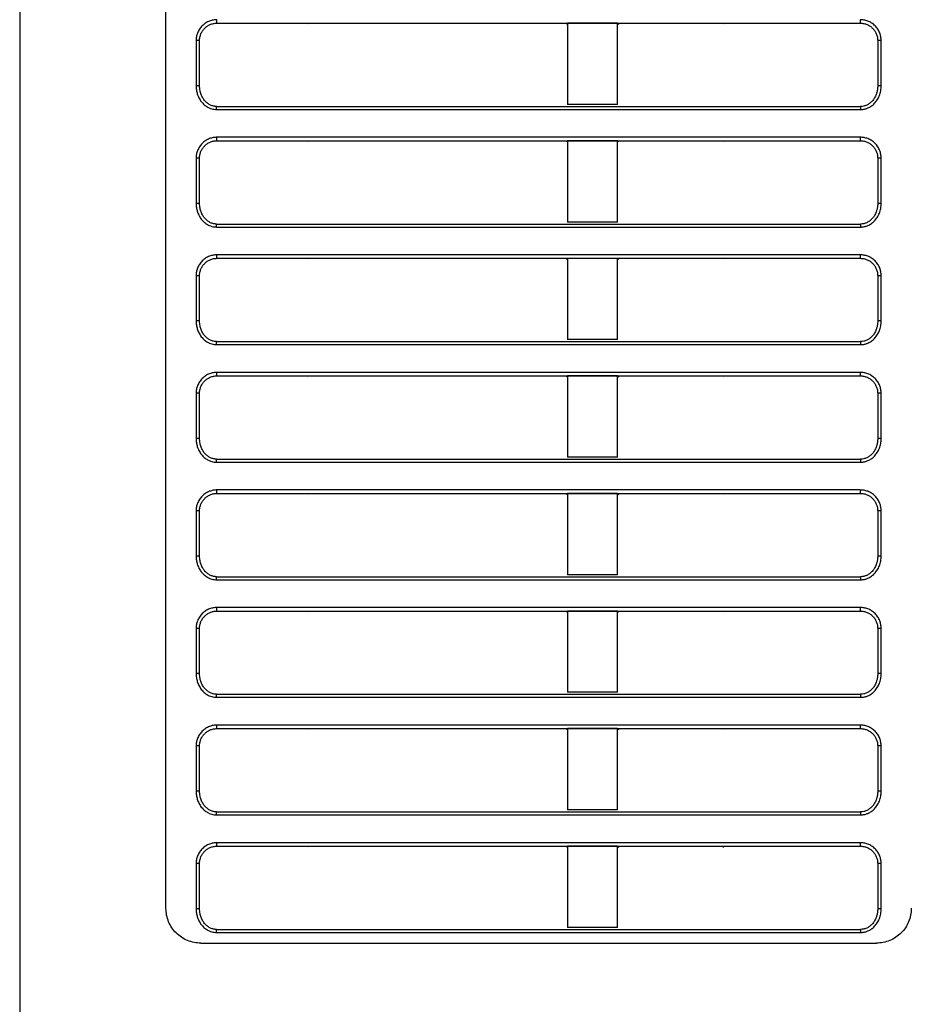
# Model space of a CAD drawing. Units: millimetres. Extents: x -146 to 316, y -129 to 390.
# Drawn here: x 222 to 273, y 257 to 314 of the extents above; entities that cross this region are included whole.
import ezdxf

# ---------------------------------------------------------------- set-up
doc = ezdxf.new("R2010")
doc.units = ezdxf.units.MM

msp = doc.modelspace()

# ---------------------------------------------------------------- linework, layer by layer
at = {"color": 7, "linetype": 'Continuous', "lineweight": 25}
for p, q in [((221.886, 350.862), (221.886, 129.862)), ((230.286, 262.862), (230.286, 340.612)), ((233.216, 313.682), (270.157, 313.682)), ((238.386, 313.612), (238.386, 313.613)), ((253.353, 313.678), (253.284, 313.609)), ((256.22, 313.678), (253.353, 313.678)), ((253.353, 313.678), (253.353, 309.015)), ((256.288, 313.61), (256.22, 313.678)), ((256.22, 309.015), (256.22, 313.678)), ((262.286, 313.614), (262.286, 313.612)), ((232.216, 312.682), (232.016, 312.682)), ((232.016, 312.682), (232.016, 310.088)), ((232.216, 310.088), (232.216, 312.682)), ((271.156, 312.682), (271.156, 310.088)), ((271.356, 310.088), (271.356, 312.682)), ((233.196, 308.9), (270.176, 308.9)), ((233.196, 308.727), (270.176, 308.727)), ((256.22, 309.015), (253.353, 309.015)), ((270.157, 307.131), (233.216, 307.131)), ((233.216, 306.932), (270.157, 306.932)), ((238.386, 306.862), (238.386, 306.863)), ((253.353, 306.928), (253.284, 306.859)), ((256.22, 306.928), (253.353, 306.928)), ((253.353, 306.928), (253.353, 302.265)), ((256.288, 306.86), (256.22, 306.928)), ((256.22, 302.265), (256.22, 306.928)), ((262.286, 306.864), (262.286, 306.862)), ((232.216, 305.932), (232.016, 305.932)), ((232.016, 305.932), (232.016, 303.338)), ((232.216, 303.338), (232.216, 305.932)), ((271.156, 305.932), (271.156, 303.338)), ((271.356, 303.338), (271.356, 305.932)), ((233.196, 302.15), (270.176, 302.15)), ((233.196, 301.977), (270.176, 301.977)), ((256.22, 302.265), (253.353, 302.265)), ((270.157, 300.381), (233.216, 300.381)), ((233.216, 300.182), (270.157, 300.182)), ((253.353, 300.178), (253.284, 300.109)), ((256.22, 300.178), (253.353, 300.178)), ((253.353, 300.178), (253.353, 295.515)), ((256.288, 300.11), (256.22, 300.178)), ((256.22, 295.515), (256.22, 300.178)), ((238.386, 300.112), (238.386, 300.113)), ((262.286, 300.114), (262.286, 300.112)), ((232.216, 299.182), (232.016, 299.182)), ((232.016, 299.182), (232.016, 296.588)), ((232.216, 296.588), (232.216, 299.182)), ((271.156, 299.182), (271.156, 296.588)), ((271.356, 296.588), (271.356, 299.182)), ((233.196, 295.4), (270.176, 295.4)), ((233.196, 295.227), (270.176, 295.227)), ((256.22, 295.515), (253.353, 295.515)), ((270.157, 293.631), (233.216, 293.631)), ((233.216, 293.432), (270.157, 293.432)), ((253.353, 293.428), (253.284, 293.359)), ((256.22, 293.428), (253.353, 293.428)), ((253.353, 293.428), (253.353, 288.765)), ((256.288, 293.36), (256.22, 293.428)), ((256.22, 288.765), (256.22, 293.428)), ((238.386, 293.362), (238.386, 293.363)), ((262.286, 293.364), (262.286, 293.362)), ((232.216, 292.432), (232.016, 292.432)), ((232.016, 292.432), (232.016, 289.838)), ((232.216, 289.838), (232.216, 292.432)), ((271.156, 292.432), (271.156, 289.838)), ((271.356, 289.838), (271.356, 292.432)), ((233.196, 288.65), (270.176, 288.65)), ((233.196, 288.477), (270.176, 288.477)), ((256.22, 288.765), (253.353, 288.765)), ((270.157, 286.881), (233.216, 286.881)), ((233.216, 286.682), (270.157, 286.682)), ((238.386, 286.612), (238.386, 286.613)), ((253.353, 286.678), (253.284, 286.609)), ((256.22, 286.678), (253.353, 286.678)), ((253.353, 286.678), (253.353, 282.015)), ((256.288, 286.61), (256.22, 286.678)), ((256.22, 282.015), (256.22, 286.678)), ((262.286, 286.614), (262.286, 286.612)), ((232.216, 285.682), (232.016, 285.682)), ((232.016, 285.682), (232.016, 283.088)), ((232.216, 283.088), (232.216, 285.682)), ((271.156, 285.682), (271.156, 283.088)), ((271.356, 283.088), (271.356, 285.682)), ((233.196, 281.9), (270.176, 281.9)), ((233.196, 281.727), (270.176, 281.727)), ((256.22, 282.015), (253.353, 282.015)), ((270.157, 280.131), (233.216, 280.131)), ((233.216, 279.932), (270.157, 279.932)), ((238.386, 279.862), (238.386, 279.863)), ((253.353, 279.928), (253.284, 279.859)), ((256.22, 279.928), (253.353, 279.928)), ((253.353, 279.928), (253.353, 275.265)), ((256.288, 279.86), (256.22, 279.928)), ((256.22, 275.265), (256.22, 279.928)), ((262.286, 279.864), (262.286, 279.862)), ((232.216, 278.932), (232.016, 278.932)), ((232.016, 278.932), (232.016, 276.338)), ((232.216, 276.338), (232.216, 278.932)), ((271.156, 278.932), (271.156, 276.338)), ((271.356, 276.338), (271.356, 278.932)), ((233.196, 275.15), (270.176, 275.15)), ((233.196, 274.977), (270.176, 274.977)), ((256.22, 275.265), (253.353, 275.265)), ((270.157, 273.381), (233.216, 273.381)), ((233.216, 273.182), (270.157, 273.182)), ((238.386, 273.112), (238.386, 273.113)), ((253.353, 273.178), (253.284, 273.109)), ((256.22, 273.178), (253.353, 273.178)), ((253.353, 273.178), (253.353, 268.515)), ((256.288, 273.11), (256.22, 273.178)), ((256.22, 268.515), (256.22, 273.178)), ((262.286, 273.114), (262.286, 273.112)), ((232.216, 272.182), (232.016, 272.182)), ((232.016, 272.182), (232.016, 269.588)), ((232.216, 269.588), (232.216, 272.182)), ((271.156, 272.182), (271.156, 269.588)), ((271.356, 269.588), (271.356, 272.182)), ((233.196, 268.4), (270.176, 268.4)), ((233.196, 268.227), (270.176, 268.227)), ((256.22, 268.515), (253.353, 268.515)), ((270.157, 266.631), (233.216, 266.631)), ((233.216, 266.432), (270.157, 266.432)), ((238.386, 266.362), (238.386, 266.363)), ((253.353, 266.428), (253.284, 266.359)), ((256.22, 266.428), (253.353, 266.428)), ((253.353, 266.428), (253.353, 261.765)), ((256.288, 266.36), (256.22, 266.428)), ((256.22, 261.765), (256.22, 266.428)), ((262.286, 266.364), (262.286, 266.362)), ((232.216, 265.432), (232.016, 265.432)), ((232.016, 265.432), (232.016, 262.838)), ((232.216, 262.838), (232.216, 265.432)), ((271.156, 265.432), (271.156, 262.838)), ((271.356, 262.838), (271.356, 265.432)), ((256.22, 261.765), (253.353, 261.765)), ((233.196, 261.65), (270.176, 261.65)), ((233.196, 261.477), (270.176, 261.477))]:
    msp.add_line(p, q, dxfattribs=at)
msp.add_line((232.286, 260.862), (271.086, 260.862))
for points, knots in [([(233.216, 313.881), (233.179, 313.881), (233.107, 313.879), (232.999, 313.863), (232.892, 313.839), (232.744, 313.79), (232.559, 313.697), (232.362, 313.536), (232.201, 313.339), (232.092, 313.122), (232.028, 312.9), (232.02, 312.755), (232.016, 312.682)], [0, 0, 0, 0, 0.058115, 0.115789, 0.173505, 0.231745, 0.365473, 0.500102, 0.634601, 0.768866, 0.884372, 1, 1, 1, 1]), ([(233.216, 313.682), (233.216, 313.683), (233.216, 313.706), (233.216, 313.779), (233.216, 313.83), (233.216, 313.881)], [0, 0, 0, 0, 0.5, 0.5, 1, 1, 1, 1]), ([(271.356, 312.682), (271.355, 312.719), (271.353, 312.792), (271.338, 312.9), (271.313, 313.007), (271.264, 313.156), (271.17, 313.341), (271.009, 313.537), (270.812, 313.698), (270.595, 313.806), (270.374, 313.87), (270.229, 313.878), (270.157, 313.881)], [0, 0, 0, 0, 0.058366, 0.1162769, 0.1742222, 0.2326904, 0.366675, 0.5014261, 0.6355946, 0.7695231, 0.884711, 1, 1, 1, 1]), ([(270.157, 313.881), (270.157, 313.83), (270.157, 313.779), (270.157, 313.706), (270.157, 313.683), (270.157, 313.682)], [0, 0, 0, 0, 0.5, 0.5, 1, 1, 1, 1]), ([(232.216, 312.682), (232.217, 312.716), (232.219, 312.784), (232.235, 312.885), (232.26, 312.982), (232.294, 313.074), (232.337, 313.162), (232.387, 313.244), (232.444, 313.32), (232.529, 313.413), (232.652, 313.515), (232.822, 313.608), (233.013, 313.67), (233.148, 313.678), (233.216, 313.682)], [0, 0, 0, 0, 0.065405, 0.129979, 0.193723, 0.256639, 0.318727, 0.379991, 0.440431, 0.50005, 0.620109, 0.743445, 0.870071, 1, 1, 1, 1]), ([(270.157, 313.682), (270.191, 313.681), (270.259, 313.679), (270.359, 313.663), (270.456, 313.638), (270.548, 313.604), (270.636, 313.561), (270.718, 313.512), (270.794, 313.455), (270.887, 313.37), (270.989, 313.248), (271.082, 313.076), (271.144, 312.885), (271.152, 312.75), (271.156, 312.682)], [0, 0, 0, 0, 0.065227, 0.129625, 0.193194, 0.255938, 0.317857, 0.378954, 0.439229, 0.498685, 0.619065, 0.742736, 0.86971, 1, 1, 1, 1]), ([(271.356, 312.682), (271.31, 312.682), (271.256, 312.682), (271.179, 312.682), (271.158, 312.682), (271.156, 312.682)], [0, 0, 0, 0, 0.5, 0.5, 1, 1, 1, 1]), ([(232.216, 310.088), (232.214, 310.088), (232.192, 310.088), (232.118, 310.088), (232.068, 310.088), (232.016, 310.088)], [0, 0, 0, 0, 0.5, 0.5, 1, 1, 1, 1]), ([(232.016, 310.088), (232.017, 310.049), (232.019, 309.971), (232.032, 309.855), (232.053, 309.742), (232.083, 309.631), (232.138, 309.474), (232.233, 309.282), (232.389, 309.081), (232.571, 308.922), (232.748, 308.822), (232.911, 308.763), (233.053, 308.732), (233.148, 308.729), (233.196, 308.727)], [0, 0, 0, 0, 0.058914, 0.116981, 0.174522, 0.231872, 0.289366, 0.423459, 0.552413, 0.669047, 0.78363, 0.856517, 0.928179, 1, 1, 1, 1]), ([(233.196, 308.9), (233.167, 308.901), (233.108, 308.902), (233.019, 308.917), (232.931, 308.941), (232.845, 308.975), (232.761, 309.019), (232.68, 309.072), (232.603, 309.135), (232.506, 309.233), (232.395, 309.383), (232.299, 309.585), (232.23, 309.825), (232.221, 309.993), (232.216, 310.088)], [0, 0, 0, 0, 0.051514, 0.103665, 0.156652, 0.210666, 0.265885, 0.32248, 0.380605, 0.440405, 0.564521, 0.704822, 0.832965, 1, 1, 1, 1]), ([(271.156, 310.088), (271.156, 310.047), (271.154, 309.969), (271.14, 309.859), (271.121, 309.76), (271.097, 309.673), (271.054, 309.543), (270.977, 309.383), (270.847, 309.207), (270.697, 309.07), (270.531, 308.972), (270.356, 308.911), (270.236, 308.904), (270.176, 308.9)], [0, 0, 0, 0, 0.0715975, 0.1369503, 0.1960629, 0.248941, 0.2955936, 0.4359041, 0.5600731, 0.6778776, 0.7895701, 0.8964505, 1, 1, 1, 1]), ([(270.176, 308.727), (270.205, 308.727), (270.263, 308.729), (270.348, 308.74), (270.432, 308.757), (270.516, 308.782), (270.641, 308.831), (270.802, 308.922), (270.984, 309.08), (271.14, 309.282), (271.26, 309.525), (271.342, 309.798), (271.351, 309.991), (271.356, 310.088)], [0, 0, 0, 0, 0.043139, 0.086063, 0.129073, 0.172467, 0.216536, 0.330884, 0.447814, 0.576527, 0.710919, 0.854205, 1, 1, 1, 1]), ([(271.356, 310.088), (271.305, 310.088), (271.254, 310.088), (271.18, 310.088), (271.158, 310.088), (271.156, 310.088)], [0, 0, 0, 0, 0.5, 0.5, 1, 1, 1, 1]), ([(233.216, 307.131), (233.179, 307.131), (233.107, 307.129), (232.999, 307.113), (232.892, 307.089), (232.744, 307.04), (232.559, 306.947), (232.362, 306.786), (232.201, 306.589), (232.092, 306.372), (232.028, 306.15), (232.02, 306.005), (232.016, 305.932)], [0, 0, 0, 0, 0.058115, 0.115789, 0.173505, 0.231745, 0.365473, 0.500102, 0.634601, 0.768866, 0.884372, 1, 1, 1, 1]), ([(233.216, 306.932), (233.216, 306.933), (233.216, 306.956), (233.216, 307.029), (233.216, 307.08), (233.216, 307.131)], [0, 0, 0, 0, 0.5, 0.5, 1, 1, 1, 1]), ([(271.356, 305.932), (271.355, 305.969), (271.353, 306.042), (271.338, 306.15), (271.313, 306.257), (271.264, 306.406), (271.17, 306.591), (271.009, 306.787), (270.812, 306.948), (270.595, 307.056), (270.374, 307.12), (270.229, 307.128), (270.157, 307.131)], [0, 0, 0, 0, 0.058366, 0.1162769, 0.1742222, 0.2326904, 0.366675, 0.5014261, 0.6355946, 0.7695231, 0.884711, 1, 1, 1, 1]), ([(270.157, 307.131), (270.157, 307.08), (270.157, 307.029), (270.157, 306.956), (270.157, 306.933), (270.157, 306.932)], [0, 0, 0, 0, 0.5, 0.5, 1, 1, 1, 1]), ([(232.216, 305.932), (232.217, 305.966), (232.219, 306.034), (232.235, 306.135), (232.26, 306.232), (232.294, 306.324), (232.337, 306.412), (232.387, 306.494), (232.444, 306.57), (232.529, 306.663), (232.652, 306.765), (232.822, 306.858), (233.013, 306.92), (233.148, 306.928), (233.216, 306.932)], [0, 0, 0, 0, 0.065405, 0.129979, 0.193723, 0.256639, 0.318727, 0.379991, 0.440431, 0.50005, 0.620109, 0.743445, 0.870071, 1, 1, 1, 1]), ([(270.157, 306.932), (270.191, 306.931), (270.259, 306.929), (270.359, 306.913), (270.456, 306.888), (270.548, 306.854), (270.636, 306.811), (270.718, 306.762), (270.794, 306.705), (270.887, 306.62), (270.989, 306.498), (271.082, 306.326), (271.144, 306.135), (271.152, 306), (271.156, 305.932)], [0, 0, 0, 0, 0.065227, 0.129625, 0.193194, 0.255938, 0.317857, 0.378954, 0.439229, 0.498685, 0.619065, 0.742736, 0.86971, 1, 1, 1, 1]), ([(271.356, 305.932), (271.31, 305.932), (271.256, 305.932), (271.179, 305.932), (271.158, 305.932), (271.156, 305.932)], [0, 0, 0, 0, 0.5, 0.5, 1, 1, 1, 1]), ([(232.216, 303.338), (232.214, 303.338), (232.192, 303.338), (232.118, 303.338), (232.068, 303.338), (232.016, 303.338)], [0, 0, 0, 0, 0.5, 0.5, 1, 1, 1, 1]), ([(232.016, 303.338), (232.017, 303.299), (232.019, 303.221), (232.032, 303.105), (232.053, 302.992), (232.083, 302.881), (232.138, 302.724), (232.233, 302.532), (232.389, 302.331), (232.571, 302.172), (232.748, 302.072), (232.911, 302.013), (233.053, 301.982), (233.148, 301.979), (233.196, 301.977)], [0, 0, 0, 0, 0.058914, 0.116981, 0.174522, 0.231872, 0.289366, 0.423459, 0.552413, 0.669047, 0.78363, 0.856517, 0.928179, 1, 1, 1, 1]), ([(233.196, 302.15), (233.167, 302.151), (233.108, 302.152), (233.019, 302.167), (232.931, 302.191), (232.845, 302.225), (232.761, 302.269), (232.68, 302.322), (232.603, 302.385), (232.506, 302.483), (232.395, 302.633), (232.299, 302.835), (232.23, 303.075), (232.221, 303.243), (232.216, 303.338)], [0, 0, 0, 0, 0.051514, 0.103665, 0.156652, 0.210666, 0.265885, 0.32248, 0.380605, 0.440405, 0.564521, 0.704822, 0.832965, 1, 1, 1, 1]), ([(271.156, 303.338), (271.156, 303.297), (271.154, 303.219), (271.14, 303.109), (271.121, 303.01), (271.097, 302.923), (271.054, 302.793), (270.977, 302.633), (270.847, 302.457), (270.697, 302.32), (270.531, 302.222), (270.356, 302.161), (270.236, 302.154), (270.176, 302.15)], [0, 0, 0, 0, 0.0715975, 0.1369503, 0.1960629, 0.248941, 0.2955936, 0.4359041, 0.5600731, 0.6778776, 0.7895701, 0.8964505, 1, 1, 1, 1]), ([(270.176, 301.977), (270.205, 301.977), (270.263, 301.979), (270.348, 301.99), (270.432, 302.007), (270.516, 302.032), (270.641, 302.081), (270.802, 302.172), (270.984, 302.33), (271.14, 302.532), (271.26, 302.775), (271.342, 303.048), (271.351, 303.241), (271.356, 303.338)], [0, 0, 0, 0, 0.043139, 0.086063, 0.129073, 0.172467, 0.216536, 0.330884, 0.447814, 0.576527, 0.710919, 0.854205, 1, 1, 1, 1]), ([(271.356, 303.338), (271.305, 303.338), (271.254, 303.338), (271.18, 303.338), (271.158, 303.338), (271.156, 303.338)], [0, 0, 0, 0, 0.5, 0.5, 1, 1, 1, 1]), ([(233.216, 300.381), (233.179, 300.381), (233.107, 300.379), (232.999, 300.363), (232.892, 300.339), (232.744, 300.29), (232.559, 300.197), (232.362, 300.036), (232.201, 299.839), (232.092, 299.622), (232.028, 299.4), (232.02, 299.255), (232.016, 299.182)], [0, 0, 0, 0, 0.058115, 0.115789, 0.173505, 0.231745, 0.365473, 0.500102, 0.634601, 0.768866, 0.884372, 1, 1, 1, 1]), ([(232.216, 299.182), (232.217, 299.216), (232.219, 299.284), (232.235, 299.385), (232.26, 299.482), (232.294, 299.574), (232.337, 299.662), (232.387, 299.744), (232.444, 299.82), (232.529, 299.913), (232.652, 300.015), (232.822, 300.108), (233.013, 300.17), (233.148, 300.178), (233.216, 300.182)], [0, 0, 0, 0, 0.065405, 0.129979, 0.193723, 0.256639, 0.318727, 0.379991, 0.440431, 0.50005, 0.620109, 0.743445, 0.870071, 1, 1, 1, 1]), ([(233.216, 300.182), (233.216, 300.183), (233.216, 300.206), (233.216, 300.279), (233.216, 300.33), (233.216, 300.381)], [0, 0, 0, 0, 0.5, 0.5, 1, 1, 1, 1]), ([(271.356, 299.182), (271.355, 299.219), (271.353, 299.292), (271.338, 299.4), (271.313, 299.507), (271.264, 299.656), (271.17, 299.841), (271.009, 300.037), (270.812, 300.198), (270.595, 300.306), (270.374, 300.37), (270.229, 300.378), (270.157, 300.381)], [0, 0, 0, 0, 0.058366, 0.1162769, 0.1742222, 0.2326904, 0.366675, 0.5014261, 0.6355946, 0.7695231, 0.884711, 1, 1, 1, 1]), ([(270.157, 300.381), (270.157, 300.33), (270.157, 300.279), (270.157, 300.206), (270.157, 300.183), (270.157, 300.182)], [0, 0, 0, 0, 0.5, 0.5, 1, 1, 1, 1]), ([(270.157, 300.182), (270.191, 300.181), (270.259, 300.179), (270.359, 300.163), (270.456, 300.138), (270.548, 300.104), (270.636, 300.061), (270.718, 300.012), (270.794, 299.955), (270.887, 299.87), (270.989, 299.748), (271.082, 299.576), (271.144, 299.385), (271.152, 299.25), (271.156, 299.182)], [0, 0, 0, 0, 0.065227, 0.129625, 0.193194, 0.255938, 0.317857, 0.378954, 0.439229, 0.498685, 0.619065, 0.742736, 0.86971, 1, 1, 1, 1]), ([(271.356, 299.182), (271.31, 299.182), (271.256, 299.182), (271.179, 299.182), (271.158, 299.182), (271.156, 299.182)], [0, 0, 0, 0, 0.5, 0.5, 1, 1, 1, 1]), ([(232.216, 296.588), (232.214, 296.588), (232.192, 296.588), (232.118, 296.588), (232.068, 296.588), (232.016, 296.588)], [0, 0, 0, 0, 0.5, 0.5, 1, 1, 1, 1]), ([(232.016, 296.588), (232.017, 296.549), (232.019, 296.471), (232.032, 296.355), (232.053, 296.242), (232.083, 296.131), (232.138, 295.974), (232.233, 295.782), (232.389, 295.581), (232.571, 295.422), (232.748, 295.322), (232.911, 295.263), (233.053, 295.232), (233.148, 295.229), (233.196, 295.227)], [0, 0, 0, 0, 0.058914, 0.116981, 0.174522, 0.231872, 0.289366, 0.423459, 0.552413, 0.669047, 0.78363, 0.856517, 0.928179, 1, 1, 1, 1]), ([(233.196, 295.4), (233.167, 295.401), (233.108, 295.402), (233.019, 295.417), (232.931, 295.441), (232.845, 295.475), (232.761, 295.519), (232.68, 295.572), (232.603, 295.635), (232.506, 295.733), (232.395, 295.883), (232.299, 296.085), (232.23, 296.325), (232.221, 296.493), (232.216, 296.588)], [0, 0, 0, 0, 0.051514, 0.103665, 0.156652, 0.210666, 0.265885, 0.32248, 0.380605, 0.440405, 0.564521, 0.704822, 0.832965, 1, 1, 1, 1]), ([(271.156, 296.588), (271.156, 296.547), (271.154, 296.469), (271.14, 296.359), (271.121, 296.26), (271.097, 296.173), (271.054, 296.043), (270.977, 295.883), (270.847, 295.707), (270.697, 295.57), (270.531, 295.472), (270.356, 295.411), (270.236, 295.404), (270.176, 295.4)], [0, 0, 0, 0, 0.0715975, 0.1369503, 0.1960629, 0.248941, 0.2955936, 0.4359041, 0.5600731, 0.6778776, 0.7895701, 0.8964505, 1, 1, 1, 1]), ([(270.176, 295.227), (270.205, 295.227), (270.263, 295.229), (270.348, 295.24), (270.432, 295.257), (270.516, 295.282), (270.641, 295.331), (270.802, 295.422), (270.984, 295.58), (271.14, 295.782), (271.26, 296.025), (271.342, 296.298), (271.351, 296.491), (271.356, 296.588)], [0, 0, 0, 0, 0.043139, 0.086063, 0.129073, 0.172467, 0.216536, 0.330884, 0.447814, 0.576527, 0.710919, 0.854205, 1, 1, 1, 1]), ([(271.356, 296.588), (271.305, 296.588), (271.254, 296.588), (271.18, 296.588), (271.158, 296.588), (271.156, 296.588)], [0, 0, 0, 0, 0.5, 0.5, 1, 1, 1, 1]), ([(233.216, 293.631), (233.179, 293.631), (233.107, 293.629), (232.999, 293.613), (232.892, 293.589), (232.744, 293.54), (232.559, 293.447), (232.362, 293.286), (232.201, 293.089), (232.092, 292.872), (232.028, 292.65), (232.02, 292.505), (232.016, 292.432)], [0, 0, 0, 0, 0.058115, 0.115789, 0.173505, 0.231745, 0.365473, 0.500102, 0.634601, 0.768866, 0.884372, 1, 1, 1, 1]), ([(232.216, 292.432), (232.217, 292.466), (232.219, 292.534), (232.235, 292.635), (232.26, 292.732), (232.294, 292.824), (232.337, 292.912), (232.387, 292.994), (232.444, 293.07), (232.529, 293.163), (232.652, 293.265), (232.822, 293.358), (233.013, 293.42), (233.148, 293.428), (233.216, 293.432)], [0, 0, 0, 0, 0.065405, 0.129979, 0.193723, 0.256639, 0.318727, 0.379991, 0.440431, 0.50005, 0.620109, 0.743445, 0.870071, 1, 1, 1, 1]), ([(233.216, 293.432), (233.216, 293.433), (233.216, 293.456), (233.216, 293.529), (233.216, 293.58), (233.216, 293.631)], [0, 0, 0, 0, 0.5, 0.5, 1, 1, 1, 1]), ([(271.356, 292.432), (271.355, 292.469), (271.353, 292.542), (271.338, 292.65), (271.313, 292.757), (271.264, 292.906), (271.17, 293.091), (271.009, 293.287), (270.812, 293.448), (270.595, 293.556), (270.374, 293.62), (270.229, 293.628), (270.157, 293.631)], [0, 0, 0, 0, 0.058366, 0.1162769, 0.1742222, 0.2326904, 0.366675, 0.5014261, 0.6355946, 0.7695231, 0.884711, 1, 1, 1, 1]), ([(270.157, 293.631), (270.157, 293.58), (270.157, 293.529), (270.157, 293.456), (270.157, 293.433), (270.157, 293.432)], [0, 0, 0, 0, 0.5, 0.5, 1, 1, 1, 1]), ([(270.157, 293.432), (270.191, 293.431), (270.259, 293.429), (270.359, 293.413), (270.456, 293.388), (270.548, 293.354), (270.636, 293.311), (270.718, 293.262), (270.794, 293.205), (270.887, 293.12), (270.989, 292.998), (271.082, 292.826), (271.144, 292.635), (271.152, 292.5), (271.156, 292.432)], [0, 0, 0, 0, 0.065227, 0.129625, 0.193194, 0.255938, 0.317857, 0.378954, 0.439229, 0.498685, 0.619065, 0.742736, 0.86971, 1, 1, 1, 1]), ([(271.356, 292.432), (271.31, 292.432), (271.256, 292.432), (271.179, 292.432), (271.158, 292.432), (271.156, 292.432)], [0, 0, 0, 0, 0.5, 0.5, 1, 1, 1, 1]), ([(232.216, 289.838), (232.214, 289.838), (232.192, 289.838), (232.118, 289.838), (232.068, 289.838), (232.016, 289.838)], [0, 0, 0, 0, 0.5, 0.5, 1, 1, 1, 1]), ([(232.016, 289.838), (232.017, 289.799), (232.019, 289.721), (232.032, 289.605), (232.053, 289.492), (232.083, 289.381), (232.138, 289.224), (232.233, 289.032), (232.389, 288.831), (232.571, 288.672), (232.748, 288.572), (232.911, 288.513), (233.053, 288.482), (233.148, 288.479), (233.196, 288.477)], [0, 0, 0, 0, 0.058914, 0.116981, 0.174522, 0.231872, 0.289366, 0.423459, 0.552413, 0.669047, 0.78363, 0.856517, 0.928179, 1, 1, 1, 1]), ([(233.196, 288.65), (233.167, 288.651), (233.108, 288.652), (233.019, 288.667), (232.931, 288.691), (232.845, 288.725), (232.761, 288.769), (232.68, 288.822), (232.603, 288.885), (232.506, 288.983), (232.395, 289.133), (232.299, 289.335), (232.23, 289.575), (232.221, 289.743), (232.216, 289.838)], [0, 0, 0, 0, 0.051514, 0.103665, 0.156652, 0.210666, 0.265885, 0.32248, 0.380605, 0.440405, 0.564521, 0.704822, 0.832965, 1, 1, 1, 1]), ([(271.156, 289.838), (271.156, 289.797), (271.154, 289.719), (271.14, 289.609), (271.121, 289.51), (271.097, 289.423), (271.054, 289.293), (270.977, 289.133), (270.847, 288.957), (270.697, 288.82), (270.531, 288.722), (270.356, 288.661), (270.236, 288.654), (270.176, 288.65)], [0, 0, 0, 0, 0.0715975, 0.1369503, 0.1960629, 0.248941, 0.2955936, 0.4359041, 0.5600731, 0.6778776, 0.7895701, 0.8964505, 1, 1, 1, 1]), ([(270.176, 288.477), (270.205, 288.477), (270.263, 288.479), (270.348, 288.49), (270.432, 288.507), (270.516, 288.532), (270.641, 288.581), (270.802, 288.672), (270.984, 288.83), (271.14, 289.032), (271.26, 289.275), (271.342, 289.548), (271.351, 289.741), (271.356, 289.838)], [0, 0, 0, 0, 0.043139, 0.086063, 0.129073, 0.172467, 0.216536, 0.330884, 0.447814, 0.576527, 0.710919, 0.854205, 1, 1, 1, 1]), ([(271.356, 289.838), (271.305, 289.838), (271.254, 289.838), (271.18, 289.838), (271.158, 289.838), (271.156, 289.838)], [0, 0, 0, 0, 0.5, 0.5, 1, 1, 1, 1]), ([(233.216, 286.881), (233.179, 286.881), (233.107, 286.879), (232.999, 286.863), (232.892, 286.839), (232.744, 286.79), (232.559, 286.697), (232.362, 286.536), (232.201, 286.339), (232.092, 286.122), (232.028, 285.9), (232.02, 285.755), (232.016, 285.682)], [0, 0, 0, 0, 0.058115, 0.115789, 0.173505, 0.231745, 0.365473, 0.500102, 0.634601, 0.768866, 0.884372, 1, 1, 1, 1]), ([(232.216, 285.682), (232.217, 285.716), (232.219, 285.784), (232.235, 285.885), (232.26, 285.982), (232.294, 286.074), (232.337, 286.162), (232.387, 286.244), (232.444, 286.32), (232.529, 286.413), (232.652, 286.515), (232.822, 286.608), (233.013, 286.67), (233.148, 286.678), (233.216, 286.682)], [0, 0, 0, 0, 0.065405, 0.129979, 0.193723, 0.256639, 0.318727, 0.379991, 0.440431, 0.50005, 0.620109, 0.743445, 0.870071, 1, 1, 1, 1]), ([(233.216, 286.682), (233.216, 286.683), (233.216, 286.706), (233.216, 286.779), (233.216, 286.83), (233.216, 286.881)], [0, 0, 0, 0, 0.5, 0.5, 1, 1, 1, 1]), ([(271.356, 285.682), (271.355, 285.719), (271.353, 285.792), (271.338, 285.9), (271.313, 286.007), (271.264, 286.156), (271.17, 286.341), (271.009, 286.537), (270.812, 286.698), (270.595, 286.806), (270.374, 286.87), (270.229, 286.878), (270.157, 286.881)], [0, 0, 0, 0, 0.058366, 0.1162769, 0.1742222, 0.2326904, 0.366675, 0.5014261, 0.6355946, 0.7695231, 0.884711, 1, 1, 1, 1]), ([(270.157, 286.881), (270.157, 286.83), (270.157, 286.779), (270.157, 286.706), (270.157, 286.683), (270.157, 286.682)], [0, 0, 0, 0, 0.5, 0.5, 1, 1, 1, 1]), ([(270.157, 286.682), (270.191, 286.681), (270.259, 286.679), (270.359, 286.663), (270.456, 286.638), (270.548, 286.604), (270.636, 286.561), (270.718, 286.512), (270.794, 286.455), (270.887, 286.37), (270.989, 286.248), (271.082, 286.076), (271.144, 285.885), (271.152, 285.75), (271.156, 285.682)], [0, 0, 0, 0, 0.065227, 0.129625, 0.193194, 0.255938, 0.317857, 0.378954, 0.439229, 0.498685, 0.619065, 0.742736, 0.86971, 1, 1, 1, 1]), ([(271.356, 285.682), (271.31, 285.682), (271.256, 285.682), (271.179, 285.682), (271.158, 285.682), (271.156, 285.682)], [0, 0, 0, 0, 0.5, 0.5, 1, 1, 1, 1]), ([(232.216, 283.088), (232.214, 283.088), (232.192, 283.088), (232.118, 283.088), (232.068, 283.088), (232.016, 283.088)], [0, 0, 0, 0, 0.5, 0.5, 1, 1, 1, 1]), ([(232.016, 283.088), (232.017, 283.049), (232.019, 282.971), (232.032, 282.855), (232.053, 282.742), (232.083, 282.631), (232.138, 282.474), (232.233, 282.282), (232.389, 282.081), (232.571, 281.922), (232.748, 281.822), (232.911, 281.763), (233.053, 281.732), (233.148, 281.729), (233.196, 281.727)], [0, 0, 0, 0, 0.058914, 0.116981, 0.174522, 0.231872, 0.289366, 0.423459, 0.552413, 0.669047, 0.78363, 0.856517, 0.928179, 1, 1, 1, 1]), ([(233.196, 281.9), (233.167, 281.901), (233.108, 281.903), (233.019, 281.917), (232.931, 281.941), (232.845, 281.975), (232.761, 282.019), (232.68, 282.072), (232.603, 282.135), (232.506, 282.233), (232.395, 282.383), (232.299, 282.585), (232.23, 282.825), (232.221, 282.993), (232.216, 283.088)], [0, 0, 0, 0, 0.051514, 0.103665, 0.156652, 0.210666, 0.265885, 0.32248, 0.380605, 0.440405, 0.564521, 0.704822, 0.832965, 1, 1, 1, 1]), ([(271.156, 283.088), (271.156, 283.047), (271.154, 282.969), (271.14, 282.859), (271.121, 282.76), (271.097, 282.673), (271.054, 282.543), (270.977, 282.383), (270.847, 282.207), (270.697, 282.07), (270.531, 281.972), (270.356, 281.911), (270.236, 281.904), (270.176, 281.9)], [0, 0, 0, 0, 0.0715975, 0.1369503, 0.1960629, 0.248941, 0.2955936, 0.4359041, 0.5600731, 0.6778776, 0.7895701, 0.8964505, 1, 1, 1, 1]), ([(270.176, 281.727), (270.205, 281.727), (270.263, 281.729), (270.348, 281.74), (270.432, 281.757), (270.516, 281.782), (270.641, 281.831), (270.802, 281.922), (270.984, 282.08), (271.14, 282.282), (271.26, 282.525), (271.342, 282.798), (271.351, 282.991), (271.356, 283.088)], [0, 0, 0, 0, 0.043139, 0.086063, 0.129073, 0.172467, 0.216536, 0.330884, 0.447814, 0.576527, 0.710919, 0.854205, 1, 1, 1, 1]), ([(271.356, 283.088), (271.305, 283.088), (271.254, 283.088), (271.18, 283.088), (271.158, 283.088), (271.156, 283.088)], [0, 0, 0, 0, 0.5, 0.5, 1, 1, 1, 1]), ([(233.216, 280.131), (233.179, 280.131), (233.107, 280.129), (232.999, 280.113), (232.892, 280.089), (232.744, 280.04), (232.559, 279.947), (232.362, 279.786), (232.201, 279.589), (232.092, 279.372), (232.028, 279.15), (232.02, 279.005), (232.016, 278.932)], [0, 0, 0, 0, 0.058115, 0.115789, 0.173505, 0.231745, 0.365473, 0.500102, 0.634601, 0.768866, 0.884372, 1, 1, 1, 1]), ([(232.216, 278.932), (232.217, 278.966), (232.219, 279.034), (232.235, 279.135), (232.26, 279.232), (232.294, 279.324), (232.337, 279.412), (232.387, 279.494), (232.444, 279.57), (232.529, 279.663), (232.652, 279.765), (232.822, 279.858), (233.013, 279.92), (233.148, 279.928), (233.216, 279.932)], [0, 0, 0, 0, 0.065405, 0.129979, 0.193723, 0.256639, 0.318727, 0.379991, 0.440431, 0.50005, 0.620109, 0.743445, 0.870071, 1, 1, 1, 1]), ([(233.216, 279.932), (233.216, 279.933), (233.216, 279.956), (233.216, 280.029), (233.216, 280.08), (233.216, 280.131)], [0, 0, 0, 0, 0.5, 0.5, 1, 1, 1, 1]), ([(271.356, 278.932), (271.355, 278.969), (271.353, 279.042), (271.338, 279.15), (271.313, 279.257), (271.264, 279.406), (271.17, 279.591), (271.009, 279.787), (270.812, 279.948), (270.595, 280.056), (270.374, 280.12), (270.229, 280.128), (270.157, 280.131)], [0, 0, 0, 0, 0.058366, 0.1162769, 0.1742222, 0.2326904, 0.366675, 0.5014261, 0.6355946, 0.7695231, 0.884711, 1, 1, 1, 1]), ([(270.157, 280.131), (270.157, 280.08), (270.157, 280.029), (270.157, 279.956), (270.157, 279.933), (270.157, 279.932)], [0, 0, 0, 0, 0.5, 0.5, 1, 1, 1, 1]), ([(270.157, 279.932), (270.191, 279.931), (270.259, 279.929), (270.359, 279.913), (270.456, 279.888), (270.548, 279.854), (270.636, 279.811), (270.718, 279.762), (270.794, 279.705), (270.887, 279.62), (270.989, 279.498), (271.082, 279.326), (271.144, 279.135), (271.152, 279), (271.156, 278.932)], [0, 0, 0, 0, 0.065227, 0.129625, 0.193194, 0.255938, 0.317857, 0.378954, 0.439229, 0.498685, 0.619065, 0.742736, 0.86971, 1, 1, 1, 1]), ([(271.356, 278.932), (271.31, 278.932), (271.256, 278.932), (271.179, 278.932), (271.158, 278.932), (271.156, 278.932)], [0, 0, 0, 0, 0.5, 0.5, 1, 1, 1, 1]), ([(232.216, 276.338), (232.214, 276.338), (232.192, 276.338), (232.118, 276.338), (232.068, 276.338), (232.016, 276.338)], [0, 0, 0, 0, 0.5, 0.5, 1, 1, 1, 1]), ([(232.016, 276.338), (232.017, 276.299), (232.019, 276.221), (232.032, 276.105), (232.053, 275.992), (232.083, 275.881), (232.138, 275.724), (232.233, 275.532), (232.389, 275.331), (232.571, 275.172), (232.748, 275.072), (232.911, 275.013), (233.053, 274.982), (233.148, 274.979), (233.196, 274.977)], [0, 0, 0, 0, 0.058914, 0.116981, 0.174522, 0.231872, 0.289366, 0.423459, 0.552413, 0.669047, 0.78363, 0.856517, 0.928179, 1, 1, 1, 1]), ([(233.196, 275.15), (233.167, 275.151), (233.108, 275.153), (233.019, 275.167), (232.931, 275.191), (232.845, 275.225), (232.761, 275.269), (232.68, 275.322), (232.603, 275.385), (232.506, 275.483), (232.395, 275.633), (232.299, 275.835), (232.23, 276.075), (232.221, 276.243), (232.216, 276.338)], [0, 0, 0, 0, 0.051514, 0.103665, 0.156652, 0.210666, 0.265885, 0.32248, 0.380605, 0.440405, 0.564521, 0.704822, 0.832965, 1, 1, 1, 1]), ([(271.156, 276.338), (271.156, 276.297), (271.154, 276.219), (271.14, 276.109), (271.121, 276.01), (271.097, 275.923), (271.054, 275.793), (270.977, 275.633), (270.847, 275.457), (270.697, 275.32), (270.531, 275.222), (270.356, 275.161), (270.236, 275.154), (270.176, 275.15)], [0, 0, 0, 0, 0.0715975, 0.1369503, 0.1960629, 0.248941, 0.2955936, 0.4359041, 0.5600731, 0.6778776, 0.7895701, 0.8964505, 1, 1, 1, 1]), ([(270.176, 274.977), (270.205, 274.977), (270.263, 274.979), (270.348, 274.99), (270.432, 275.007), (270.516, 275.032), (270.641, 275.081), (270.802, 275.172), (270.984, 275.33), (271.14, 275.532), (271.26, 275.775), (271.342, 276.048), (271.351, 276.241), (271.356, 276.338)], [0, 0, 0, 0, 0.043139, 0.086063, 0.129073, 0.172467, 0.216536, 0.330884, 0.447814, 0.576527, 0.710919, 0.854205, 1, 1, 1, 1]), ([(271.356, 276.338), (271.305, 276.338), (271.254, 276.338), (271.18, 276.338), (271.158, 276.338), (271.156, 276.338)], [0, 0, 0, 0, 0.5, 0.5, 1, 1, 1, 1]), ([(233.216, 273.381), (233.179, 273.381), (233.107, 273.379), (232.999, 273.363), (232.892, 273.339), (232.744, 273.29), (232.559, 273.197), (232.362, 273.036), (232.201, 272.839), (232.092, 272.622), (232.028, 272.4), (232.02, 272.255), (232.016, 272.182)], [0, 0, 0, 0, 0.058115, 0.115789, 0.173505, 0.231745, 0.365473, 0.500102, 0.634601, 0.768866, 0.884372, 1, 1, 1, 1]), ([(232.216, 272.182), (232.217, 272.216), (232.219, 272.284), (232.235, 272.385), (232.26, 272.482), (232.294, 272.574), (232.337, 272.662), (232.387, 272.744), (232.444, 272.82), (232.529, 272.913), (232.652, 273.015), (232.822, 273.108), (233.013, 273.17), (233.148, 273.178), (233.216, 273.182)], [0, 0, 0, 0, 0.065405, 0.129979, 0.193723, 0.256639, 0.318727, 0.379991, 0.440431, 0.50005, 0.620109, 0.743445, 0.870071, 1, 1, 1, 1]), ([(233.216, 273.182), (233.216, 273.183), (233.216, 273.206), (233.216, 273.279), (233.216, 273.33), (233.216, 273.381)], [0, 0, 0, 0, 0.5, 0.5, 1, 1, 1, 1]), ([(271.356, 272.182), (271.355, 272.219), (271.353, 272.292), (271.338, 272.4), (271.313, 272.507), (271.264, 272.656), (271.17, 272.841), (271.009, 273.037), (270.812, 273.198), (270.595, 273.306), (270.374, 273.37), (270.229, 273.378), (270.157, 273.381)], [0, 0, 0, 0, 0.058366, 0.1162769, 0.1742222, 0.2326904, 0.366675, 0.5014261, 0.6355946, 0.7695231, 0.884711, 1, 1, 1, 1]), ([(270.157, 273.381), (270.157, 273.33), (270.157, 273.279), (270.157, 273.206), (270.157, 273.183), (270.157, 273.182)], [0, 0, 0, 0, 0.5, 0.5, 1, 1, 1, 1]), ([(270.157, 273.182), (270.191, 273.181), (270.259, 273.179), (270.359, 273.163), (270.456, 273.138), (270.548, 273.104), (270.636, 273.061), (270.718, 273.012), (270.794, 272.955), (270.887, 272.87), (270.989, 272.748), (271.082, 272.576), (271.144, 272.385), (271.152, 272.25), (271.156, 272.182)], [0, 0, 0, 0, 0.065227, 0.129625, 0.193194, 0.255938, 0.317857, 0.378954, 0.439229, 0.498685, 0.619065, 0.742736, 0.86971, 1, 1, 1, 1]), ([(271.356, 272.182), (271.31, 272.182), (271.256, 272.182), (271.179, 272.182), (271.158, 272.182), (271.156, 272.182)], [0, 0, 0, 0, 0.5, 0.5, 1, 1, 1, 1]), ([(232.216, 269.588), (232.214, 269.588), (232.192, 269.588), (232.118, 269.588), (232.068, 269.588), (232.016, 269.588)], [0, 0, 0, 0, 0.5, 0.5, 1, 1, 1, 1]), ([(232.016, 269.588), (232.017, 269.549), (232.019, 269.471), (232.032, 269.355), (232.053, 269.242), (232.083, 269.131), (232.138, 268.974), (232.233, 268.782), (232.389, 268.581), (232.571, 268.422), (232.748, 268.322), (232.911, 268.263), (233.053, 268.232), (233.148, 268.229), (233.196, 268.227)], [0, 0, 0, 0, 0.058914, 0.116981, 0.174522, 0.231872, 0.289366, 0.423459, 0.552413, 0.669047, 0.78363, 0.856517, 0.928179, 1, 1, 1, 1]), ([(233.196, 268.4), (233.167, 268.401), (233.108, 268.403), (233.019, 268.417), (232.931, 268.441), (232.845, 268.475), (232.761, 268.519), (232.68, 268.572), (232.603, 268.635), (232.506, 268.733), (232.395, 268.883), (232.299, 269.085), (232.23, 269.325), (232.221, 269.493), (232.216, 269.588)], [0, 0, 0, 0, 0.051514, 0.103665, 0.156652, 0.210666, 0.265885, 0.32248, 0.380605, 0.440405, 0.564521, 0.704822, 0.832965, 1, 1, 1, 1]), ([(271.156, 269.588), (271.156, 269.547), (271.154, 269.469), (271.14, 269.359), (271.121, 269.26), (271.097, 269.173), (271.054, 269.043), (270.977, 268.883), (270.847, 268.707), (270.697, 268.57), (270.531, 268.472), (270.356, 268.411), (270.236, 268.404), (270.176, 268.4)], [0, 0, 0, 0, 0.0715975, 0.1369503, 0.1960629, 0.248941, 0.2955936, 0.4359041, 0.5600731, 0.6778776, 0.7895701, 0.8964505, 1, 1, 1, 1]), ([(270.176, 268.227), (270.205, 268.227), (270.263, 268.229), (270.348, 268.24), (270.432, 268.257), (270.516, 268.282), (270.641, 268.331), (270.802, 268.422), (270.984, 268.58), (271.14, 268.782), (271.26, 269.025), (271.342, 269.298), (271.351, 269.491), (271.356, 269.588)], [0, 0, 0, 0, 0.043139, 0.086063, 0.129073, 0.172467, 0.216536, 0.330884, 0.447814, 0.576527, 0.710919, 0.854205, 1, 1, 1, 1]), ([(271.356, 269.588), (271.305, 269.588), (271.254, 269.588), (271.18, 269.588), (271.158, 269.588), (271.156, 269.588)], [0, 0, 0, 0, 0.5, 0.5, 1, 1, 1, 1]), ([(233.216, 266.631), (233.179, 266.631), (233.107, 266.629), (232.999, 266.613), (232.892, 266.589), (232.744, 266.54), (232.559, 266.447), (232.362, 266.286), (232.201, 266.089), (232.092, 265.872), (232.028, 265.65), (232.02, 265.505), (232.016, 265.432)], [0, 0, 0, 0, 0.058115, 0.115789, 0.173505, 0.231745, 0.365473, 0.500102, 0.634601, 0.768866, 0.884372, 1, 1, 1, 1]), ([(232.216, 265.432), (232.217, 265.466), (232.219, 265.534), (232.235, 265.635), (232.26, 265.732), (232.294, 265.824), (232.337, 265.912), (232.387, 265.994), (232.444, 266.07), (232.529, 266.163), (232.652, 266.265), (232.822, 266.358), (233.013, 266.42), (233.148, 266.428), (233.216, 266.432)], [0, 0, 0, 0, 0.065405, 0.129979, 0.193723, 0.256639, 0.318727, 0.379991, 0.440431, 0.50005, 0.620109, 0.743445, 0.870071, 1, 1, 1, 1]), ([(233.216, 266.432), (233.216, 266.433), (233.216, 266.456), (233.216, 266.529), (233.216, 266.58), (233.216, 266.631)], [0, 0, 0, 0, 0.5, 0.5, 1, 1, 1, 1]), ([(271.356, 265.432), (271.355, 265.469), (271.353, 265.542), (271.338, 265.65), (271.313, 265.757), (271.264, 265.906), (271.17, 266.091), (271.009, 266.287), (270.812, 266.448), (270.595, 266.556), (270.374, 266.62), (270.229, 266.628), (270.157, 266.631)], [0, 0, 0, 0, 0.058366, 0.1162769, 0.1742222, 0.2326904, 0.366675, 0.5014261, 0.6355946, 0.7695231, 0.884711, 1, 1, 1, 1]), ([(270.157, 266.631), (270.157, 266.58), (270.157, 266.529), (270.157, 266.456), (270.157, 266.433), (270.157, 266.432)], [0, 0, 0, 0, 0.5, 0.5, 1, 1, 1, 1]), ([(270.157, 266.432), (270.191, 266.431), (270.259, 266.429), (270.359, 266.413), (270.456, 266.388), (270.548, 266.354), (270.636, 266.311), (270.718, 266.262), (270.794, 266.205), (270.887, 266.12), (270.989, 265.998), (271.082, 265.826), (271.144, 265.635), (271.152, 265.5), (271.156, 265.432)], [0, 0, 0, 0, 0.065227, 0.129625, 0.193194, 0.255938, 0.317857, 0.378954, 0.439229, 0.498685, 0.619065, 0.742736, 0.86971, 1, 1, 1, 1]), ([(271.356, 265.432), (271.31, 265.432), (271.256, 265.432), (271.179, 265.432), (271.158, 265.432), (271.156, 265.432)], [0, 0, 0, 0, 0.5, 0.5, 1, 1, 1, 1]), ([(232.286, 260.862), (232.024, 260.862), (231.763, 260.914), (231.279, 261.114), (231.057, 261.262), (230.687, 261.632), (230.539, 261.854), (230.338, 262.338), (230.286, 262.6), (230.286, 262.862)], [0, 0, 0, 0, 0.25, 0.25, 0.5, 0.5, 0.75, 0.75, 1, 1, 1, 1]), ([(232.216, 262.838), (232.214, 262.838), (232.192, 262.838), (232.118, 262.838), (232.068, 262.838), (232.016, 262.838)], [0, 0, 0, 0, 0.5, 0.5, 1, 1, 1, 1]), ([(232.016, 262.838), (232.017, 262.799), (232.019, 262.721), (232.032, 262.605), (232.053, 262.492), (232.083, 262.381), (232.138, 262.224), (232.233, 262.032), (232.389, 261.831), (232.571, 261.672), (232.748, 261.572), (232.911, 261.513), (233.053, 261.482), (233.148, 261.479), (233.196, 261.477)], [0, 0, 0, 0, 0.058914, 0.116981, 0.174522, 0.231872, 0.289366, 0.423459, 0.552413, 0.669047, 0.78363, 0.856517, 0.928179, 1, 1, 1, 1]), ([(233.196, 261.65), (233.167, 261.651), (233.108, 261.653), (233.019, 261.667), (232.931, 261.691), (232.845, 261.725), (232.761, 261.769), (232.68, 261.822), (232.603, 261.885), (232.506, 261.983), (232.395, 262.133), (232.299, 262.335), (232.23, 262.575), (232.221, 262.743), (232.216, 262.838)], [0, 0, 0, 0, 0.051514, 0.103665, 0.156652, 0.210666, 0.265885, 0.32248, 0.380605, 0.440405, 0.564521, 0.704822, 0.832965, 1, 1, 1, 1]), ([(271.156, 262.838), (271.156, 262.797), (271.154, 262.719), (271.14, 262.609), (271.121, 262.51), (271.097, 262.423), (271.054, 262.293), (270.977, 262.133), (270.847, 261.957), (270.697, 261.82), (270.531, 261.722), (270.356, 261.661), (270.236, 261.654), (270.176, 261.65)], [0, 0, 0, 0, 0.0715975, 0.1369503, 0.1960629, 0.248941, 0.2955936, 0.4359041, 0.5600731, 0.6778776, 0.7895701, 0.8964505, 1, 1, 1, 1]), ([(270.176, 261.477), (270.205, 261.477), (270.263, 261.479), (270.348, 261.49), (270.432, 261.507), (270.516, 261.532), (270.641, 261.581), (270.802, 261.672), (270.984, 261.83), (271.14, 262.032), (271.26, 262.275), (271.342, 262.548), (271.351, 262.741), (271.356, 262.838)], [0, 0, 0, 0, 0.043139, 0.086063, 0.129073, 0.172467, 0.216536, 0.330884, 0.447814, 0.576527, 0.710919, 0.854205, 1, 1, 1, 1]), ([(273.086, 262.862), (273.086, 262.6), (273.034, 262.338), (272.834, 261.854), (272.686, 261.632), (272.315, 261.262), (272.094, 261.114), (271.61, 260.914), (271.348, 260.862), (271.086, 260.862)], [0, 0, 0, 0, 0.25, 0.25, 0.5, 0.5, 0.75, 0.75, 1, 1, 1, 1]), ([(271.356, 262.838), (271.305, 262.838), (271.254, 262.838), (271.18, 262.838), (271.158, 262.838), (271.156, 262.838)], [0, 0, 0, 0, 0.5, 0.5, 1, 1, 1, 1])]:
    msp.add_open_spline(points, degree=3, knots=knots, dxfattribs=at)
for points in [[(233.196, 308.727), (233.196, 308.797), (233.196, 308.865), (233.196, 308.9)], [(270.176, 308.9), (270.176, 308.865), (270.176, 308.797), (270.176, 308.727)], [(233.196, 301.977), (233.196, 302.047), (233.196, 302.115), (233.196, 302.15)], [(270.176, 302.15), (270.176, 302.115), (270.176, 302.047), (270.176, 301.977)], [(233.196, 295.227), (233.196, 295.297), (233.196, 295.365), (233.196, 295.4)], [(270.176, 295.4), (270.176, 295.365), (270.176, 295.297), (270.176, 295.227)], [(233.196, 288.477), (233.196, 288.547), (233.196, 288.615), (233.196, 288.65)], [(270.176, 288.65), (270.176, 288.615), (270.176, 288.547), (270.176, 288.477)], [(233.196, 281.727), (233.196, 281.797), (233.196, 281.865), (233.196, 281.9)], [(270.176, 281.9), (270.176, 281.865), (270.176, 281.797), (270.176, 281.727)], [(233.196, 274.977), (233.196, 275.047), (233.196, 275.115), (233.196, 275.15)], [(270.176, 275.15), (270.176, 275.115), (270.176, 275.047), (270.176, 274.977)], [(233.196, 268.227), (233.196, 268.297), (233.196, 268.365), (233.196, 268.4)], [(270.176, 268.4), (270.176, 268.365), (270.176, 268.297), (270.176, 268.227)], [(233.196, 261.477), (233.196, 261.547), (233.196, 261.615), (233.196, 261.65)], [(270.176, 261.65), (270.176, 261.615), (270.176, 261.547), (270.176, 261.477)]]:
    msp.add_open_spline(points, degree=3, dxfattribs=at)

doc.saveas('drawing.dxf')
